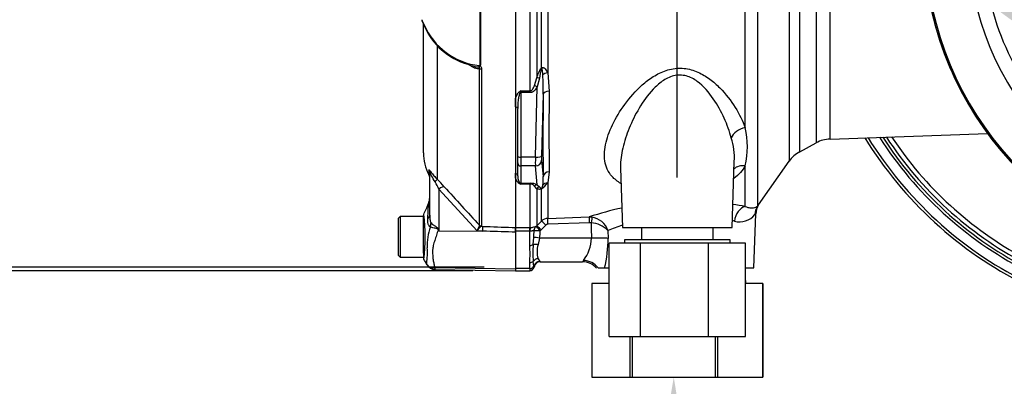
# Model space of a CAD drawing. Units: millimetres. Extents: x 0 to 594, y 0 to 420.
# Drawn here: x 281 to 312, y 211 to 223 of the extents above; entities that cross this region are included whole.
import ezdxf
from ezdxf import colors
from ezdxf.entities.mleader import LeaderData, LeaderLine
from ezdxf.enums import TextEntityAlignment as Align
from ezdxf.math import Vec2, Vec3

# ---------------------------------------------------------------- set-up
doc = ezdxf.new("R2010")
doc.units = ezdxf.units.MM
for name, color, linetype in [('Default', 7, 'Continuous'), ('II0-55-ADPIMP4-S', 7, 'Continuous'), ('II45-01-STD', 7, 'Continuous'), ('PART4', 7, 'Continuous'), ('PART5', 7, 'Continuous'), ('TSH-1', 7, 'Continuous')]:
    doc.layers.add(name, color=color, linetype=linetype)
doc.styles.add('SEACAD_Arial', font='arial.ttf')
doc.styles.add('SEACAD_Solid_Edge_ANSI1_Symbols', font='semeca1.ttf')
doc.dimstyles.new('ISO-InstDr', dxfattribs={"dimtxt": 3.2, "dimasz": 4.48, "dimexe": 1.6, "dimexo": 1.6, "dimgap": 0.8, "dimtad": 1, "dimdec": 0, "dimlfac": 10, "dimzin": 0, "dimdsep": 46, "dimtxsty": 'SEACAD_Arial', "dimblk1": '_SE_FILLED', "dimblk2": '_SE_FILLED', "dimsah": 1, "dimcen": 1.6, "dimadec": 0, "dimazin": 0, "dimtfac": 0.5, "dimtofl": 0, "dimtmove": 0, "dimatfit": 3, "dimfxl": 1, "dimtzin": 0, "dimarcsym": 0})

# ---------------------------------------------------------------- blocks, each defined once
blk = doc.blocks.new('SE5')
at = {"layer": 'II0-55-ADPIMP4-S', "color": 7, "linetype": 'Continuous'}
for p, q in [((300.666, 216.484), (300.666, 216.084)), ((302.972, 216.084), (302.972, 216.484)), ((300.633, 215.984), (299.628, 215.984)), ((299.628, 212.984), (299.628, 215.984)), ((303.519, 216.084), (300.119, 216.084)), ((300.119, 216.084), (300.119, 215.984)), ((302.824, 215.984), (300.633, 215.984)), ((300.633, 212.984), (300.633, 215.984)), ((302.824, 212.984), (302.824, 215.984)), ((304.011, 215.984), (302.824, 215.984)), ((303.519, 215.984), (303.519, 216.084)), ((304.011, 212.984), (304.011, 215.984)), ((299.628, 214.684), (299.071, 214.684)), ((299.071, 214.684), (299.071, 211.684)), ((299.619, 214.784), (299.628, 214.784)), ((299.619, 214.784), (299.619, 214.684)), ((304.011, 214.784), (304.019, 214.784)), ((304.564, 214.684), (304.011, 214.684)), ((304.019, 214.684), (304.019, 214.784)), ((304.564, 214.684), (304.567, 214.684)), ((304.564, 211.684), (304.564, 214.684)), ((304.567, 214.684), (304.567, 211.684)), ((299.628, 212.984), (300.633, 212.984)), ((300.301, 211.684), (300.301, 212.984)), ((300.364, 212.984), (300.364, 211.684)), ((300.633, 212.984), (302.824, 212.984)), ((302.824, 212.984), (304.011, 212.984)), ((303.046, 211.684), (303.046, 212.984)), ((303.112, 212.984), (303.112, 211.684)), ((299.071, 211.684), (300.301, 211.684)), ((300.301, 211.684), (300.364, 211.684)), ((300.364, 211.684), (303.046, 211.684)), ((303.046, 211.684), (303.112, 211.684)), ((303.112, 211.684), (304.564, 211.684)), ((304.564, 211.684), (304.567, 211.684))]:
    blk.add_line(p, q, dxfattribs=at)
at = {"layer": 'II45-01-STD', "color": 7, "linetype": 'Continuous'}
for p, q in [((304.001, 219.687), (304.001, 225.384)), ((304.393, 225.337), (304.393, 217.168)), ((305.408, 225.288), (305.408, 218.606)), ((305.75, 218.911), (305.75, 225.286)), ((306.28, 225.277), (306.28, 219.199)), ((306.722, 219.32), (306.722, 225.277)), ((297.307, 224.986), (297.307, 221.287)), ((297.458, 221.603), (297.458, 224.979)), ((297.659, 224.984), (297.659, 221.445)), ((297.095, 220.865), (297.095, 224.699)), ((297.659, 221.445), (297.707, 220.857)), ((297.231, 221.034), (297.307, 221.287)), ((297.389, 221.268), (297.322, 220.994)), ((296.794, 220.865), (297.095, 220.865)), ((296.794, 220.865), (296.794, 220.81)), ((297.095, 220.81), (296.794, 220.81)), ((296.794, 220.81), (296.794, 218.739)), ((297.095, 220.81), (297.095, 220.865)), ((297.261, 218.739), (297.322, 220.994)), ((297.514, 220.754), (297.461, 218.783)), ((296.619, 220.352), (296.619, 220.581)), ((296.694, 218.765), (296.694, 220.295)), ((306.722, 219.32), (311.783, 219.496)), ((305.75, 218.911), (306.28, 219.199)), ((296.694, 218.552), (296.694, 218.765)), ((296.694, 218.142), (296.694, 218.552)), ((297.261, 218.739), (296.794, 218.739)), ((296.794, 218.739), (296.794, 218.456)), ((297.461, 218.642), (297.514, 218.113)), ((303.575, 216.484), (303.649, 218.605)), ((304.427, 217.205), (305.408, 218.606)), ((296.619, 218.063), (296.619, 218.221)), ((297.261, 218.456), (296.794, 218.456)), ((296.794, 218.456), (296.794, 217.901)), ((297.322, 217.852), (297.261, 218.456)), ((297.707, 218.272), (297.659, 217.911)), ((299.997, 218.383), (300.063, 216.484)), ((304.001, 217.157), (304.001, 218.461)), ((296.794, 217.901), (297.095, 217.901)), ((296.794, 217.901), (296.794, 217.877)), ((297.095, 217.877), (296.794, 217.877)), ((297.095, 217.901), (297.095, 217.877)), ((297.095, 216.482), (297.095, 217.877)), ((297.322, 217.852), (297.389, 217.788)), ((297.659, 217.911), (297.659, 216.776)), ((297.307, 217.726), (297.231, 217.811)), ((297.307, 217.726), (297.307, 216.536)), ((297.458, 216.689), (297.458, 217.725)), ((304.28, 215.184), (304.34, 216.924)), ((297.307, 216.536), (297.458, 216.689)), ((297.659, 216.776), (298.993, 216.824)), ((299, 216.635), (297.666, 216.588)), ((298.993, 216.824), (299.078, 216.818)), ((299.054, 216.633), (299, 216.635)), ((296.619, 216.482), (297.079, 216.482)), ((296.619, 216.36), (296.619, 216.482)), ((297.079, 216.36), (296.619, 216.36)), ((296.619, 216.332), (296.619, 216.36)), ((297.079, 216.482), (297.095, 216.482)), ((297.079, 216.36), (297.079, 216.482)), ((297.079, 215.907), (297.079, 216.36)), ((297.086, 216.36), (297.079, 216.36)), ((297.289, 216.519), (297.307, 216.536)), ((297.448, 216.406), (297.418, 216.378)), ((297.599, 216.559), (297.448, 216.406)), ((299.591, 216.388), (299.595, 216.132)), ((300.063, 216.484), (303.575, 216.484)), ((297.19, 215.937), (297.21, 216.164)), ((297.397, 216.142), (297.348, 215.933)), ((299.06, 216.142), (297.397, 216.142)), ((297.079, 215.164), (297.079, 215.356)), ((297.213, 215.244), (297.19, 215.396)), ((297.348, 215.482), (297.405, 215.396)), ((297.415, 215.384), (298.778, 215.384)), ((297.079, 215.164), (296.619, 215.164)), ((296.619, 215.096), (297.079, 215.096)), ((297.079, 215.164), (297.079, 215.096)), ((299.279, 215.184), (299.482, 215.184)), ((299.482, 215.184), (299.628, 215.184)), ((304.011, 215.184), (304.28, 215.184))]:
    blk.add_line(p, q, dxfattribs=at)
for centre, radius, start, end in [((320.319, 225.784), 10.6, 185.5212, 264.2224), ((298.763, 221.083), 1.387, 159.0274, 172.3374), ((289.938, 220.886), 7.577, 359.0068, 3.7392), ((298.507, 217.955), 3.377, 120.478, 121.3368), ((298.685, 220.079), 2.048, 157.4183, 159.0569), ((380.904, 219.565), 83.207, 179.10996, 180.89004), ((301.235, 219.074), 2.833, 347.5051, 12.4949), ((301.607, 218.723), 2.045, 356.6281, 18.0355), ((306.757, 218.32), 1, 92, 118.5), ((318.619, 225.984), 12.65, 211.5826, 243.5166), ((318.619, 225.984), 12.562, 211.8104, 243.299), ((318.619, 225.984), 12.244, 212.6679, 242.4799), ((318.619, 225.984), 12.156, 212.9133, 242.2456), ((318.619, 225.984), 12.055, 213.2012, 241.9707), ((318.619, 225.984), 11.912, 213.6189, 241.5721), ((306.227, 218.033), 1, 118.5, 145), ((296.873, 218.124), 0.261, 193.4135, 242.0778), ((297.986, 221.083), 3.421, 248.838, 249.6159), ((296.672, 217.798), 0.145, 32.707, 46.2178), ((297.098, 217.367), 0.534, 65.2148, 90.3793), ((297.088, 217.688), 0.189, 40.5912, 87.8239), ((296.605, 218.85), 1.412, 307.1327, 318.2891), ((296.116, 218.054), 1.399, 351.2588, 2.4299), ((302.138, 207.359), 9.973, 79.2354, 81.5566), ((302.138, 207.359), 9.973, 102.1604, 108.3791), ((303.824, 217.275), 0.613, 253.8099, 322.2052), ((304.83, 216.928), 0.489, 145.464, 180.519), ((297.67, 216.477), 0.3, 91.9988, 134.9962), ((297.67, 216.489), 0.0995, 92.0783, 135.407), ((298.999, 215.803), 0.831, 44.6745, 86.2494), ((298.961, 216.158), 0.67, 20.0261, 79.9529), ((302.084, 210.251), 6.624, 76.2931, 76.8838), ((293.756, 216.408), 3.463, 355.9652, 359.4427), ((295.525, 216.423), 1.893, 351.4588, 358.6203), ((302.084, 210.251), 6.624, 107.8376, 112.1096), ((297.876, 216.163), 1.184, 321.6775, 358.9699), ((295.901, 216.09), 3.694, 345.8103, 0.6521), ((293.433, 215.632), 3.657, 355.678, 4.322), ((301.859, 215.666), 4.677, 176.6872, 183.3128), ((298.086, 215.708), 0.772, 163.0011, 196.9989), ((297.415, 215.184), 0.2, 89.9998, 171.1782), ((297.344, 215.339), 0.084, 32.1449, 42.8816), ((299.101, 215.219), 0.363, 144.5413, 152.8937), ((298.793, 214.81), 0.569, 40.639, 91.5498), ((297.079, 215.236), 0.14, 270, 353.7969), ((296.917, 215.19), 0.301, 4.708, 10.4059)]:
    blk.add_arc(centre, radius, start, end, dxfattribs=at)
for centre, major_axis, ratio, start_param, end_param in [((297.599, 221.537), (-0.14, 0.143), 0.400652, 0.750195, 0.916142), ((297.666, 221.347), (-0.197, -0.032), 0.489534, 4.668588, 5.637331), ((297.322, 220.942), (-0.174, 0.098), 0.227142, 4.840138, 5.384969), ((297.448, 221.217), (-0.189, 0.067), 0.151846, -1.197561, -0.671084), ((296.751, 220.786), (-0.0531, 0.0848), 0.319671, 4.811495, 5.184571), ((296.794, 220.836), (0.1, 0), 0.258819, 4.493504, 4.712389), ((297.999, 225.979), (-0.35, -9.443), 0.037007, -0.983084, -0.584964), ((297.714, 220.747), (-0.2, 0.002), 0.553284, 4.754181, 6.238744), ((296.594, 220.295), (0.1, 0), 0.587242, 0, 1.318116), ((304.018, 219.339), (0.473, 0.162), 0.682695, 1.377345, 2.62885), ((296.794, 218.765), (0.1, 0), 0.258819, 3.141593, 4.712389), ((296.794, 218.552), (0.1, 0), 0.965926, 3.141593, 4.712389), ((297.27, 218.842), (-0.007, -0.4), 0.018523, -1.308654, -0.261456), ((297.261, 218.79), (0.2, -0.005), 0.25873, 4.719408, 6.244864), ((297.261, 218.649), (-0.199, -0.02), 0.965594, 1.473345, 2.998802), ((297.47, 218.835), (-0.007, -0.2), 0.037007, -1.307624, -0.260426), ((304.018, 218.045), (0.445, -0.227), 0.794398, 1.992292, 2.860073), ((296.594, 218.142), (0.1, 0), 0.809412, 0, 1.318116), ((297.714, 218.106), (-0.2, -0.004), 0.832928, 4.731698, 6.216261), ((296.751, 217.809), (0.037, 0.0929), 0.502727, 0.29659, 0.669666), ((296.794, 217.997), (0.1, 0), 0.965926, 4.493504, 4.712389), ((297.322, 217.658), (0.086, 0.181), 0.847706, 0.509692, 1.054523), ((297.666, 217.737), (-0.192, 0.055), 0.860787, 4.987838, 5.956581), ((297.448, 217.603), (0.084, 0.182), 0.932085, 0.779632, 1.306108), ((297.599, 217.6), (-0.104, 0.171), 0.641252, 0.280556, 0.446503), ((304.018, 216.669), (-0.099, -0.49), 0.726384, 3.460841, 4.823273), ((304.802, 216.882), (-0.372, 0.334), 0.971194, 0.124294, 0.71007), ((297.599, 216.548), (-0.142, 0.141), 0.037244, 4.749191, 6.20703), ((297.666, 216.578), (-0.007, 0.2), 0.00185, -1.518469, -0.108162), ((299, 216.625), (-0.007, 0.2), 0.001851, -1.518469, -0.108963), ((299.054, 216.623), (0.025, 0.198), 0.006505, 0.168685, 1.518842), ((301.819, 238.895), (0, -74.183), 0.039078, -1.266, -1.259055), ((297.095, 216.284), (0.001, 0.2), 0.05291, 0.134586, 1.183415), ((297.418, 216.367), (-0.081, -0.183), 0.996082, 4.26738, 5.095503), ((297.418, 216.367), (-0.2, 0.006), 0.052311, 4.713993, 6.200955), ((297.418, 216.367), (-0.13, 0.152), 0.034043, 4.752173, 6.203231), ((297.448, 216.396), (-0.142, 0.141), 0.037237, 4.749199, 6.208811), ((297.348, 215.871), (-0.196, 0.039), 0.307684, 4.774193, 5.7101), ((297.397, 216.132), (-0.198, 0.031), 0.051708, 4.720481, 5.965003), ((299.06, 216.111), (0.6, 0.008), 0.052332, 0.469375, 1.570137), ((297.079, 215.983), (0.14, 0), 0.537944, 4.712389, 5.62457), ((297.079, 215.459), (0.14, 0), 0.732155, 4.712389, 5.62457), ((297.348, 215.306), (-0.186, -0.074), 0.862033, 4.381536, 5.317442), ((297.405, 215.2), (-0.16, -0.12), 0.976061, 4.082961, 5.40116), ((298.805, 214.863), (0.557, -0.224), 0.935233, 1.0088, 1.93116), ((297.079, 215.276), (0.14, 0), 0.8, 4.712389, 5.99954)]:
    blk.add_ellipse(centre, major_axis=major_axis, ratio=ratio, start_param=start_param, end_param=end_param, dxfattribs=at)
for points, knots in [([(297.307, 221.287), (297.327, 221.342), (297.347, 221.397), (297.382, 221.478), (297.395, 221.505), (297.416, 221.544), (297.423, 221.557), (297.439, 221.582), (297.448, 221.593), (297.458, 221.603)], [0, 0, 0, 0, 0.5, 0.5, 0.75, 0.75, 0.875, 0.875, 1, 1, 1, 1]), ([(297.458, 221.603), (297.468, 221.609), (297.479, 221.613), (297.502, 221.615), (297.513, 221.612), (297.534, 221.604), (297.544, 221.598), (297.562, 221.584), (297.571, 221.576), (297.595, 221.55), (297.609, 221.531), (297.636, 221.489), (297.648, 221.467), (297.659, 221.445)], [0, 0, 0, 0, 0.125, 0.125, 0.25, 0.25, 0.375, 0.375, 0.5, 0.5, 0.75, 0.75, 1, 1, 1, 1]), ([(297.499, 221.38), (297.497, 221.415), (297.494, 221.451), (297.489, 221.504), (297.487, 221.521), (297.483, 221.547), (297.482, 221.556), (297.479, 221.568), (297.478, 221.572), (297.475, 221.58), (297.471, 221.583), (297.468, 221.579)], [0, 0, 0, 0, 0.5, 0.5, 0.75, 0.75, 0.875, 0.875, 0.9375, 0.9375, 1, 1, 1, 1]), ([(300.009, 217.895), (299.896, 217.96), (299.801, 218.036), (299.66, 218.194), (299.609, 218.273), (299.532, 218.439), (299.507, 218.527), (299.478, 218.713), (299.476, 218.81), (299.49, 219.009), (299.506, 219.111), (299.582, 219.422), (299.668, 219.642), (299.891, 220.078), (300.029, 220.298), (300.362, 220.73), (300.551, 220.939), (300.892, 221.22), (301.013, 221.306), (301.278, 221.455), (301.421, 221.516), (301.724, 221.59), (301.881, 221.603), (302.191, 221.57), (302.341, 221.526), (302.619, 221.403), (302.744, 221.326), (302.978, 221.154), (303.086, 221.058), (303.38, 220.762), (303.542, 220.551), (303.816, 220.117), (303.924, 219.901), (304.001, 219.687)], [0.3380892, 0.3380892, 0.3380892, 0.3380892, 0.375, 0.375, 0.40625, 0.40625, 0.4375, 0.4375, 0.46875, 0.46875, 0.5, 0.5, 0.5625, 0.5625, 0.625, 0.625, 0.6875, 0.6875, 0.71875, 0.71875, 0.75, 0.75, 0.78125, 0.78125, 0.8125, 0.8125, 0.84375, 0.84375, 0.875, 0.875, 0.9375, 0.9375, 1, 1, 1, 1]), ([(303.552, 219.356), (303.497, 219.566), (303.421, 219.777), (303.23, 220.202), (303.115, 220.412), (302.836, 220.815), (302.67, 221.014), (302.355, 221.242), (302.236, 221.307), (301.975, 221.377), (301.833, 221.379), (301.566, 221.312), (301.446, 221.25), (301.227, 221.097), (301.131, 221.009), (300.863, 220.726), (300.719, 220.52), (300.467, 220.098), (300.361, 219.882), (300.186, 219.455), (300.116, 219.241), (300.02, 218.824), (299.994, 218.622), (299.996, 218.412), (299.996, 218.397), (299.997, 218.381)], [0, 0, 0, 0, 0.0625, 0.0625, 0.125, 0.125, 0.1875, 0.1875, 0.21875, 0.21875, 0.25, 0.25, 0.28125, 0.28125, 0.3125, 0.3125, 0.375, 0.375, 0.4375, 0.4375, 0.5, 0.5, 0.5625, 0.5625, 0.5674917, 0.5674917, 0.5674917, 0.5674917]), ([(297.095, 220.865), (297.105, 220.865), (297.115, 220.868), (297.133, 220.876), (297.141, 220.882), (297.162, 220.901), (297.173, 220.917), (297.194, 220.949), (297.202, 220.965), (297.218, 220.999), (297.225, 221.017), (297.231, 221.034)], [0, 0, 0, 0, 0.125, 0.125, 0.25, 0.25, 0.5, 0.5, 0.75, 0.75, 1, 1, 1, 1]), ([(296.619, 220.581), (296.629, 220.627), (296.643, 220.674), (296.672, 220.74), (296.683, 220.762), (296.704, 220.794), (296.712, 220.804), (296.729, 220.823), (296.739, 220.832), (296.751, 220.839)], [0, 0, 0, 0, 0.5, 0.5, 0.75, 0.75, 0.875, 0.875, 1, 1, 1, 1]), ([(296.772, 220.811), (296.765, 220.802), (296.761, 220.792), (296.752, 220.771), (296.748, 220.76), (296.738, 220.729), (296.733, 220.707), (296.72, 220.643), (296.714, 220.599), (296.699, 220.469), (296.694, 220.382), (296.694, 220.295)], [0, 0, 0, 0, 0.0625, 0.0625, 0.125, 0.125, 0.25, 0.25, 0.5, 0.5, 1, 1, 1, 1]), ([(297.322, 220.994), (297.31, 220.972), (297.296, 220.95), (297.266, 220.91), (297.25, 220.89), (297.213, 220.856), (297.193, 220.84), (297.158, 220.823), (297.146, 220.818), (297.121, 220.812), (297.108, 220.81), (297.095, 220.81)], [0, 0, 0, 0, 0.25, 0.25, 0.5, 0.5, 0.75, 0.75, 0.875, 0.875, 1, 1, 1, 1]), ([(296.694, 218.142), (296.694, 218.1), (296.699, 218.059), (296.714, 217.999), (296.72, 217.979), (296.733, 217.949), (296.738, 217.94), (296.748, 217.926), (296.752, 217.921), (296.761, 217.912), (296.765, 217.907), (296.772, 217.903)], [0, 0, 0, 0, 0.5, 0.5, 0.75, 0.75, 0.875, 0.875, 0.9375, 0.9375, 1, 1, 1, 1]), ([(297.468, 217.745), (297.469, 217.745), (297.469, 217.745), (297.469, 217.745), (297.469, 217.745), (297.47, 217.746), (297.47, 217.746), (297.47, 217.746), (297.47, 217.746), (297.471, 217.746), (297.471, 217.747), (297.471, 217.747), (297.471, 217.747), (297.472, 217.747), (297.472, 217.748), (297.472, 217.748), (297.473, 217.748), (297.473, 217.748), (297.473, 217.749), (297.473, 217.749), (297.474, 217.75), (297.474, 217.75), (297.475, 217.751), (297.476, 217.752), (297.476, 217.753), (297.478, 217.756), (297.479, 217.758), (297.479, 217.76), (297.48, 217.762), (297.481, 217.764), (297.482, 217.766), (297.483, 217.769), (297.484, 217.772), (297.485, 217.774), (297.486, 217.779), (297.487, 217.783), (297.488, 217.787), (297.49, 217.793), (297.491, 217.799), (297.493, 217.806), (297.495, 217.815), (297.496, 217.824), (297.498, 217.833), (297.498, 217.836), (297.499, 217.839), (297.499, 217.841)], [0, 0, 0, 0, 0.004894, 0.004894, 0.004894, 0.01065, 0.01065, 0.01065, 0.015289, 0.015289, 0.015289, 0.019991, 0.019991, 0.019991, 0.024768, 0.024768, 0.024768, 0.030126, 0.030126, 0.030126, 0.040065, 0.040065, 0.040065, 0.063918, 0.063918, 0.063918, 0.119084, 0.119084, 0.119084, 0.176518, 0.176518, 0.176518, 0.263048, 0.263048, 0.263048, 0.394825, 0.394825, 0.394825, 0.597151, 0.597151, 0.597151, 0.909433, 0.909433, 0.909433, 1, 1, 1, 1]), ([(297.458, 217.725), (297.448, 217.719), (297.439, 217.715), (297.423, 217.71), (297.416, 217.708), (297.395, 217.705), (297.382, 217.706), (297.347, 217.711), (297.327, 217.718), (297.307, 217.726)], [0, 0, 0, 0, 0.125, 0.125, 0.25, 0.25, 0.5, 0.5, 1, 1, 1, 1]), ([(297.389, 217.788), (297.399, 217.776), (297.409, 217.766), (297.427, 217.753), (297.434, 217.749), (297.444, 217.745), (297.448, 217.743), (297.455, 217.743), (297.457, 217.743), (297.462, 217.743), (297.465, 217.744), (297.468, 217.745)], [0, 0, 0, 0, 0.5, 0.5, 0.75, 0.75, 0.875, 0.875, 0.9375, 0.9375, 1, 1, 1, 1]), ([(304.393, 217.168), (304.418, 217.197), (304.431, 217.211), (304.431, 217.211), (304.431, 217.211), (304.431, 217.211)], [0, 0, 0, 0, 0.5, 0.5, 0.5019302, 0.5019302, 0.5019302, 0.5019302]), ([(304.001, 217.157), (304.057, 217.133), (304.108, 217.121), (304.174, 217.112), (304.195, 217.111), (304.233, 217.111), (304.25, 217.112), (304.298, 217.12), (304.324, 217.128), (304.366, 217.148), (304.382, 217.159), (304.393, 217.168)], [0, 0, 0, 0, 0.25, 0.25, 0.375, 0.375, 0.5, 0.5, 0.75, 0.75, 1, 1, 1, 1]), ([(304.341, 216.942), (304.341, 216.942), (304.341, 216.942), (304.341, 216.942), (304.33, 216.928), (304.309, 216.899)], [0.4970177, 0.4970177, 0.4970177, 0.4970177, 0.5, 0.5, 1, 1, 1, 1]), ([(297.219, 216.374), (297.217, 216.382), (297.215, 216.387), (297.205, 216.389), (297.201, 216.388), (297.192, 216.385), (297.186, 216.383), (297.174, 216.378), (297.167, 216.375), (297.153, 216.37), (297.145, 216.367), (297.121, 216.361), (297.103, 216.359), (297.086, 216.36)], [0, 0, 0, 0, 0.25, 0.25, 0.375, 0.375, 0.5, 0.5, 0.625, 0.625, 0.75, 0.75, 1, 1, 1, 1]), ([(297.095, 216.482), (297.111, 216.482), (297.126, 216.483), (297.156, 216.486), (297.17, 216.488), (297.207, 216.496), (297.227, 216.503), (297.258, 216.513), (297.268, 216.517), (297.283, 216.521), (297.287, 216.521), (297.289, 216.519)], [0, 0, 0, 0, 0.125, 0.125, 0.25, 0.25, 0.5, 0.5, 0.75, 0.75, 1, 1, 1, 1])]:
    blk.add_open_spline(points, degree=3, knots=knots, dxfattribs=at)
blk.add_open_spline([(304.001, 218.461), (303.92, 218.31), (303.796, 218.173), (303.633, 218.058)], degree=3, dxfattribs=at)
at = {"layer": 'PART4', "color": 7, "linetype": 'Continuous'}
for radius, start, end in [(9.166, 191.752, 168.248), (10.602, 184.9893, 265.0132), (10.558, 184.8664, 265.1363), (8.7, 189.9151, 210.2097)]:
    blk.add_arc((320.319, 225.784), radius, start, end, dxfattribs=at)
at = {"layer": 'PART5', "color": 7, "linetype": 'Continuous'}
for p, q in [((295.491, 221.688), (295.491, 224.675)), ((295.495, 224.675), (295.495, 221.685)), ((296.619, 224.671), (296.619, 216.482)), ((293.62, 223.121), (293.691, 222.953)), ((293.669, 218.877), (293.669, 222.997)), ((294.108, 222.318), (294.108, 218.033)), ((295.465, 216.557), (295.465, 221.577)), ((295.532, 221.563), (295.532, 216.528)), ((293.841, 218.325), (293.841, 218.181)), ((293.869, 216.881), (293.869, 218.211)), ((295.39, 216.373), (294.164, 217.712)), ((294.164, 217.712), (294.164, 216.376)), ((292.919, 216.834), (292.869, 216.784)), ((292.869, 215.584), (292.869, 216.784)), ((292.919, 216.834), (292.919, 215.534)), ((293.669, 216.834), (292.919, 216.834)), ((293.669, 215.841), (293.669, 216.863)), ((294.155, 216.418), (294.164, 216.376)), ((294.164, 216.376), (295.571, 216.366)), ((295.571, 216.366), (295.39, 216.373)), ((295.464, 216.549), (295.465, 216.557)), ((295.532, 216.528), (295.526, 216.521)), ((295.526, 216.521), (295.575, 216.519)), ((296.619, 216.482), (296.619, 216.332)), ((296.619, 216.332), (296.619, 215.162)), ((293.669, 215.659), (293.669, 215.841)), ((293.669, 215.659), (293.669, 215.55)), ((292.869, 215.584), (292.919, 215.534)), ((292.919, 215.534), (293.669, 215.534)), ((294.036, 215.139), (296.619, 215.094)), ((294.038, 215.198), (296.619, 215.162)), ((296.619, 215.162), (296.619, 215.094))]:
    blk.add_line(p, q, dxfattribs=at)
for centre, radius, start, end in [((296.017, 224.103), 2.586, 201.6816, 205.6456), ((295.705, 223.863), 2.202, 203.5426, 263.6133), ((295.715, 223.837), 2.211, 203.5981, 253.5491), ((295.543, 222.964), 1.328, 249.9723, 259.4711), ((295.398, 221.744), 0.0927, 311.3583, 318.5834), ((295.667, 221.869), 0.253, 225.7047, 226.9174), ((295.169, 218.877), 1.5, 180, 207.6604), ((293.619, 218.065), 0.25, 0, 27.6604), ((291.149, 216.26), 3.346, 25.7113, 30.248), ((289.779, 213.741), 6.097, 41.6215, 44.7505), ((348.37, 266.125), 72.497, 221.81357, 223.13453), ((210.816, 253.119), 90.43, 336.38954, 336.62958), ((293.369, 217.448), 0.5, 336.1248, 359.9987), ((293.769, 216.863), 0.1, 155.5643, 180.0009), ((287.601, 216.158), 6.122, 353.4589, 6.9901), ((295.476, 215.923), 1.689, 159.9531, 183.2474), ((307.298, 224.579), 15.486, 211.8323, 211.9883), ((296.177, 216.145), 0.819, 150.5089, 163.8952), ((291.433, 215.664), 2.362, 352.122, 3.9537), ((293.769, 215.511), 0.1, 179.9959, 209.9273), ((148.732, 130.431), 168.05, 30.32648, 30.40083), ((293.913, 215.359), 0.148, 208.2196, 222.0921), ((294.041, 215.436), 0.297, 209.6391, 269.1971), ((294.339, 215.162), 0.303, 173.0793, 184.23)]:
    blk.add_arc(centre, radius, start, end, dxfattribs=at)
for centre, major_axis, ratio, start_param, end_param in [((293.71, 223.158), (0.093, 0.0367), 0.704524, 2.771584, 3.14615), ((293.78, 222.996), (0.0903, 0.043), 0.693119, 2.708443, 3.14766), ((295.536, 221.609), (-0.1, 0), 0.462752, 0.785398, 1.535042), ((293.619, 218.211), (-0.25, 0), 0.98153, 3.141593, 3.624359), ((293.932, 217.861), (0.177, 0.177), 0.075679, -0.992408, -0.162853), ((294.159, 217.618), (0.187, 0.166), 0.28094, 0.161124, 1.302937), ((293.369, 216.881), (-0.5, 0), 0.499545, 2.635149, 3.141593), ((293.482, 216.531), (0.31, 0.392), 0.759677, 5.190842, 5.467118), ((294.133, 216.229), (0.442, 0.233), 0.320893, 1.352757, 1.383837), ((295.53, 216.62), (0.0507, -0.0862), 0.968548, 4.993824, 5.700688), ((295.536, 216.627), (-0.1, 0), 0.989788, 0.785398, 1.535042), ((295.566, 216.272), (0.009, 0.25), 0.004338, -1.18238, -0.137312)]:
    blk.add_ellipse(centre, major_axis=major_axis, ratio=ratio, start_param=start_param, end_param=end_param, dxfattribs=at)
for points, knots in [([(295.465, 221.577), (295.454, 221.572), (295.442, 221.57), (295.417, 221.569), (295.404, 221.57), (295.365, 221.576), (295.338, 221.585), (295.285, 221.608), (295.258, 221.622), (295.205, 221.654), (295.179, 221.672), (295.153, 221.691)], [0, 0, 0, 0, 0.125, 0.125, 0.25, 0.25, 0.5, 0.5, 0.75, 0.75, 1, 1, 1, 1]), ([(295.333, 221.638), (295.333, 221.638), (295.334, 221.638), (295.351, 221.635), (295.368, 221.633), (295.393, 221.633), (295.401, 221.633), (295.417, 221.635), (295.425, 221.637), (295.44, 221.642), (295.446, 221.646), (295.457, 221.657), (295.46, 221.665), (295.46, 221.674)], [0.6218388, 0.6218388, 0.6218388, 0.6218388, 0.625, 0.625, 0.75, 0.75, 0.8125, 0.8125, 0.875, 0.875, 0.9375, 0.9375, 1, 1, 1, 1]), ([(295.465, 221.577), (295.468, 221.585), (295.469, 221.593), (295.47, 221.61), (295.47, 221.619), (295.468, 221.636), (295.467, 221.645), (295.467, 221.658), (295.468, 221.663), (295.468, 221.672), (295.468, 221.677), (295.468, 221.682)], [0, 0, 0, 0, 0.25, 0.25, 0.5, 0.5, 0.75, 0.75, 0.875, 0.875, 1, 1, 1, 1]), ([(295.468, 221.682), (295.471, 221.686), (295.474, 221.687), (295.48, 221.689), (295.482, 221.69), (295.487, 221.69), (295.489, 221.69), (295.491, 221.688)], [0, 0, 0, 0, 0.5, 0.5, 0.75, 0.75, 1, 1, 1, 1]), ([(295.495, 221.685), (295.491, 221.68), (295.484, 221.676), (295.489, 221.665), (295.494, 221.661), (295.506, 221.648), (295.512, 221.638), (295.527, 221.608), (295.532, 221.585), (295.532, 221.563)], [0, 0, 0, 0, 0.125, 0.125, 0.25, 0.25, 0.5, 0.5, 1, 1, 1, 1]), ([(293.841, 218.325), (293.841, 218.33), (293.842, 218.333), (293.846, 218.333), (293.848, 218.332), (293.852, 218.329), (293.855, 218.327), (293.864, 218.317), (293.872, 218.307), (293.892, 218.283), (293.904, 218.268), (293.942, 218.219), (293.972, 218.182), (294.037, 218.107), (294.072, 218.07), (294.108, 218.033)], [0, 0, 0, 0, 0.125, 0.125, 0.1875, 0.1875, 0.25, 0.25, 0.375, 0.375, 0.5, 0.5, 0.75, 0.75, 1, 1, 1, 1]), ([(294.04, 217.946), (294.001, 218.011), (293.964, 218.08), (293.922, 218.16), (293.914, 218.176), (293.898, 218.205), (293.891, 218.218), (293.878, 218.233), (293.874, 218.235), (293.87, 218.228), (293.869, 218.22), (293.869, 218.211)], [0, 0, 0, 0, 0.5, 0.5, 0.625, 0.625, 0.75, 0.75, 0.875, 0.875, 1, 1, 1, 1]), ([(293.806, 216.76), (293.808, 216.797), (293.81, 216.832), (293.814, 216.899), (293.815, 216.931), (293.818, 216.991), (293.819, 217.019), (293.821, 217.072), (293.822, 217.096), (293.824, 217.139), (293.825, 217.158), (293.826, 217.19), (293.826, 217.205), (293.827, 217.238), (293.828, 217.249), (293.828, 217.249), (293.828, 217.249), (293.828, 217.249)], [0, 0, 0, 0, 0.0625, 0.0625, 0.125, 0.125, 0.1875, 0.1875, 0.25, 0.25, 0.3125, 0.3125, 0.375, 0.375, 0.5, 0.5, 0.5084984, 0.5084984, 0.5084984, 0.5084984]), ([(293.889, 216.502), (293.881, 216.506), (293.873, 216.511), (293.858, 216.525), (293.851, 216.533), (293.84, 216.55), (293.834, 216.56), (293.825, 216.581), (293.821, 216.593), (293.812, 216.628), (293.808, 216.653), (293.805, 216.705), (293.805, 216.732), (293.806, 216.76)], [0, 0, 0, 0, 0.125, 0.125, 0.25, 0.25, 0.375, 0.375, 0.5, 0.5, 0.75, 0.75, 1, 1, 1, 1]), ([(293.869, 216.881), (293.869, 216.836), (293.871, 216.791), (293.879, 216.725), (293.882, 216.703), (293.89, 216.672), (293.893, 216.662), (293.901, 216.643), (293.906, 216.634), (293.911, 216.628)], [0, 0, 0, 0, 0.5, 0.5, 0.75, 0.75, 0.875, 0.875, 1, 1, 1, 1]), ([(293.911, 216.628), (293.926, 216.612), (293.944, 216.596), (293.975, 216.572), (293.986, 216.564), (294.008, 216.549), (294.02, 216.541), (294.044, 216.525), (294.056, 216.518), (294.081, 216.502), (294.093, 216.494), (294.117, 216.476), (294.128, 216.467), (294.142, 216.45), (294.146, 216.444), (294.152, 216.431), (294.154, 216.425), (294.155, 216.418)], [0, 0, 0, 0, 0.25, 0.25, 0.375, 0.375, 0.5, 0.5, 0.625, 0.625, 0.75, 0.75, 0.875, 0.875, 0.9375, 0.9375, 1, 1, 1, 1]), ([(294.142, 216.411), (294.141, 216.418), (294.139, 216.424), (294.131, 216.434), (294.125, 216.438), (294.113, 216.443), (294.106, 216.445), (294.093, 216.449), (294.087, 216.45), (294.054, 216.456), (294.03, 216.46), (293.982, 216.47), (293.96, 216.475), (293.921, 216.487), (293.904, 216.494), (293.889, 216.502)], [0, 0, 0, 0, 0.0625, 0.0625, 0.125, 0.125, 0.1875, 0.1875, 0.25, 0.25, 0.5, 0.5, 0.75, 0.75, 1, 1, 1, 1]), ([(294.142, 216.411), (294.122, 216.353), (294.103, 216.295), (294.066, 216.182), (294.048, 216.125), (294.013, 216.015), (293.997, 215.961), (293.978, 215.881), (293.972, 215.855), (293.967, 215.815), (293.965, 215.802), (293.963, 215.776), (293.963, 215.763), (293.961, 215.723), (293.961, 215.698), (293.961, 215.647), (293.962, 215.621), (293.966, 215.547), (293.971, 215.499), (293.985, 215.407), (293.993, 215.363), (294.007, 215.299), (294.011, 215.278), (294.018, 215.248), (294.022, 215.238), (294.029, 215.218), (294.034, 215.208), (294.038, 215.198)], [0, 0, 0, 0, 0.125, 0.125, 0.25, 0.25, 0.375, 0.375, 0.4375, 0.4375, 0.46875, 0.46875, 0.5, 0.5, 0.5625, 0.5625, 0.625, 0.625, 0.75, 0.75, 0.875, 0.875, 0.9375, 0.9375, 0.96875, 0.96875, 1, 1, 1, 1]), ([(295.526, 216.521), (295.519, 216.518), (295.51, 216.512), (295.49, 216.495), (295.479, 216.484), (295.455, 216.457), (295.442, 216.442), (295.423, 216.418), (295.416, 216.409), (295.403, 216.391), (295.396, 216.382), (295.39, 216.373)], [0, 0, 0, 0, 0.25, 0.25, 0.5, 0.5, 0.75, 0.75, 0.875, 0.875, 1, 1, 1, 1]), ([(296.619, 216.332), (296.586, 216.333), (296.552, 216.334), (296.519, 216.335), (296.203, 216.345), (295.887, 216.356), (295.571, 216.366)], [0, 0, 0, 0, 0.095375, 0.095375, 0.095375, 1, 1, 1, 1]), ([(295.575, 216.519), (295.89, 216.508), (296.204, 216.497), (296.519, 216.486), (296.552, 216.485), (296.586, 216.483), (296.619, 216.482)], [0, 0, 0, 0, 0.904208, 0.904208, 0.904208, 1, 1, 1, 1]), ([(293.783, 215.289), (293.778, 215.299), (293.775, 215.308), (293.772, 215.321), (293.771, 215.326), (293.771, 215.332), (293.771, 215.334), (293.772, 215.337), (293.772, 215.339), (293.773, 215.341)], [0, 0, 0, 0, 0.5, 0.5, 0.75, 0.75, 0.875, 0.875, 1, 1, 1, 1]), ([(293.783, 215.289), (293.784, 215.287), (293.787, 215.283), (293.791, 215.277), (293.796, 215.272), (293.801, 215.266), (293.806, 215.26), (293.812, 215.254), (293.818, 215.248), (293.825, 215.242), (293.832, 215.237), (293.84, 215.231), (293.848, 215.226), (293.857, 215.221), (293.867, 215.216), (293.877, 215.212), (293.887, 215.208), (293.898, 215.204), (293.91, 215.201), (293.922, 215.198), (293.935, 215.196), (293.949, 215.194), (293.962, 215.193), (293.977, 215.193), (293.992, 215.193), (294.007, 215.194), (294.022, 215.196), (294.033, 215.197), (294.038, 215.198)], [0, 0, 0, 0, 0.027104, 0.055109, 0.084017, 0.113828, 0.144542, 0.176161, 0.208686, 0.242117, 0.276455, 0.311701, 0.347857, 0.384922, 0.422899, 0.461787, 0.501589, 0.542305, 0.583936, 0.626484, 0.669949, 0.714333, 0.759637, 0.805862, 0.853009, 0.901081, 0.950077, 1, 1, 1, 1])]:
    blk.add_open_spline(points, degree=3, knots=knots, dxfattribs=at)
blk.add_open_spline([(295.298, 221.646), (295.31, 221.643), (295.321, 221.64), (295.333, 221.638)], degree=3, dxfattribs=at)
blk = doc.blocks.new('DMBLK361')
at = {"layer": 'Default', "linetype": 'Continuous'}
for points in [[(269.069, 232.392), (270.563, 232.392), (269.816, 236.872)], [(269.069, 219.576), (269.816, 215.096), (270.563, 219.576)]]:
    blk.add_hatch(color=7, dxfattribs=at).paths.add_polyline_path(points)
at = {"layer": 'Default', "color": 7, "linetype": 'Continuous'}
for p, q in [((295.019, 236.872), (268.216, 236.872)), ((269.816, 236.872), (269.816, 215.096)), ((295.249, 215.096), (268.216, 215.096))]:
    blk.add_line(p, q, dxfattribs=at)
at = {"layer": 'Default', "color": 7, "linetype": 'Continuous', "style": 'SEACAD_Arial'}
for s, p in [(')', (265.816, 232.767)), ('8.57"', (265.816, 220.801)), ('218', (261.976, 220.801)), ('(', (265.816, 217.74))]:
    blk.add_text(s, height=3.2, rotation=90, dxfattribs=at).set_placement(p, align=Align.TOP_LEFT)
blk = doc.blocks.new('_SE_FILLED')
at = {"color": 0}
blk.add_line((0, 0), (-1, 0), dxfattribs=at)
blk.add_solid([(0, 0), (-1, -0.1665), (-1, 0.1665), (0, 0)], dxfattribs=at)
blk = doc.blocks.new('DMBLK362')
at = {"layer": 'Default', "linetype": 'Continuous'}
for points in [[(278.669, 221.504), (280.163, 221.504), (279.416, 225.984)], [(278.669, 219.695), (279.416, 215.215), (280.163, 219.695)]]:
    blk.add_hatch(color=7, dxfattribs=at).paths.add_polyline_path(points)
at = {"layer": 'Default', "color": 7, "linetype": 'Continuous'}
for p, q in [((294.776, 225.984), (277.816, 225.984)), ((279.416, 225.984), (279.416, 215.215)), ((295.617, 215.215), (277.816, 215.215))]:
    blk.add_line(p, q, dxfattribs=at)
at = {"layer": 'Default', "color": 7, "linetype": 'Continuous', "style": 'SEACAD_Arial'}
for s, p in [(')', (275.416, 227.382)), ('4.24"', (275.416, 215.417)), ('108', (271.576, 215.417)), ('(', (275.416, 212.356))]:
    blk.add_text(s, height=3.2, rotation=90, dxfattribs=at).set_placement(p, align=Align.TOP_LEFT)
blk = doc.blocks.new('DMBLK373')
at = {"layer": 'Default', "linetype": 'Continuous'}
for points in [[(306.299, 272.827), (301.819, 272.081), (306.299, 271.334)], [(324.939, 272.827), (324.939, 271.334), (329.419, 272.081)]]:
    blk.add_hatch(color=7, dxfattribs=at).paths.add_polyline_path(points)
at = {"layer": 'Default', "color": 7, "linetype": 'Continuous'}
for p, q in [((301.819, 218.084), (301.819, 273.681)), ((329.419, 249.384), (329.419, 273.681)), ((329.419, 272.081), (301.819, 272.081))]:
    blk.add_line(p, q, dxfattribs=at)
for s, style, p in [('276', 'SEACAD_Arial', (312.129, 279.921)), ('(', 'SEACAD_Arial', (309.068, 276.081)), (')', 'SEACAD_Arial', (326.598, 276.081)), ('O', 'SEACAD_Solid_Edge_ANSI1_Symbols', (303.179, 276.081)), ('10.87"', 'SEACAD_Arial', (312.129, 276.081))]:
    blk.add_text(s, height=3.2, dxfattribs=dict(at, style=style)).set_placement(p, align=Align.TOP_LEFT)

msp = doc.modelspace()

# ---------------------------------------------------------------- block references
at = {"layer": 'TSH-1'}
msp.add_blockref('SE5', (0, 0), dxfattribs=at)

# ---------------------------------------------------------------- dimensions: what is measured, and where the dimension line sits
at = {"layer": 'Default', "color": 7, "linetype": 'Continuous'}
dim = msp.add_linear_dim(base=(301.819, 272.081), p1=(329.419, 247.784), p2=(301.819, 216.484), text='\\A1;%%C <>', dimstyle='ISO-InstDr', override={"dimpost": '\\X'}, dxfattribs=at)
dim.commit()
dim.dimension.update_dxf_attribs({"geometry": 'DMBLK373', "text_midpoint": (315.619, 272.081), "dimtype": 160})
for base, p1, p2, picture, middle in [((269.816, 215.096), (296.619, 236.872), (296.849, 215.096), 'DMBLK361', (269.816, 225.984)), ((279.416, 215.215), (296.376, 225.984), (297.217, 215.215), 'DMBLK362', (279.416, 220.599))]:
    dim = msp.add_linear_dim(base=base, p1=p1, p2=p2, angle=90, text='\\A1;<>', dimstyle='ISO-InstDr', override={"dimpost": '\\X'}, dxfattribs=at)
    dim.commit()
    dim.dimension.update_dxf_attribs({"geometry": picture, "text_midpoint": middle, "dimtype": 160})

# ---------------------------------------------------------------- leaders
ml = msp.add_multileader_mtext('Standard', dxfattribs=at)
ml.set_content('{\\pxsm0.9;\\fArial|b0||i0||c0|p34;\\W1.;LOCAL/REMOTE/STOP\\PSWITCH\\P}', color=256)
ml.set_leader_properties()
ml.build(insert=Vec2(0, 0))
ml.multileader.update_dxf_attribs({"dogleg_length": 9.6, "arrow_head_size": 4.48})
ctx = ml.context
ctx.base_point, ctx.char_height, ctx.arrow_head_size, ctx.landing_gap_size = Vec3(231.875, 254.571), 3.2, 4.48, 1.12
notes = []
notes.append((ctx, [(0, (1, 1, 0), (292.476, 254.171), (-1, 0), 9.6, [(0, [(322.773, 223.057)], 0, [])])]))
ctx.mtext.insert = Vec3(233.875, 255.799)
ml = msp.add_multileader_mtext('Standard', dxfattribs=at)
ml.set_content('{\\pxsm0.9;\\fArial|b0||i0||c0|p34;\\W1.;OPEN/CLOSE SWITCH\\P}', color=256)
ml.set_leader_properties()
ml.build(insert=Vec2(0, 0))
ml.multileader.update_dxf_attribs({"dogleg_length": 9.6, "arrow_head_size": 4.48})
ctx = ml.context
ctx.base_point, ctx.char_height, ctx.arrow_head_size, ctx.landing_gap_size = Vec3(233.085, 243.796), 3.2, 4.48, 1.12
notes.append((ctx, [(0, (1, 1, 0), (293.136, 243.396), (-1, 0), 9.6, [(0, [(314.921, 221.417)], 0, [])])]))
ctx.mtext.insert = Vec3(235.085, 245.023)
ml = msp.add_multileader_mtext('Standard', dxfattribs=at)
ml.set_content('{\\pxsm0.9;\\fArial|b0||i0||c0|p34;\\W1.;CONDUIT ADAPTERS \\PAS REQUIRED\\P(MAX HEIGHT 40.00mm)\\P}', color=256)
ml.set_leader_properties()
ml.build(insert=Vec2(0, 0))
ml.multileader.update_dxf_attribs({"dogleg_length": 4.707, "arrow_head_size": 4.48})
ctx = ml.context
ctx.base_point, ctx.char_height, ctx.arrow_head_size, ctx.landing_gap_size = Vec3(243.655, 199.277), 3.2, 4.48, 1.12
notes.append((ctx, [(0, (1, 1, 0), (301.684, 198.877), (-1, 0), 4.707, [(0, [(301.705, 211.684)], 0, [])])]))
ctx.mtext.insert = Vec3(245.655, 200.948)
for ctx, leaders in notes:
    for number, flags, end, landing, length, lines in leaders:
        leader = LeaderData()
        leader.index, (leader.has_last_leader_line, leader.has_dogleg_vector, leader.attachment_direction) = number, flags
        leader.last_leader_point, leader.dogleg_vector, leader.dogleg_length = Vec3(end), Vec3(landing), length
        for number, points, colour, breaks in lines:
            line = LeaderLine()
            line.index, line.vertices, line.color, line.breaks = number, Vec3.list(points), colors.encode_raw_color(colour), breaks
            leader.lines.append(line)
        ctx.leaders.append(leader)

doc.saveas('drawing.dxf')
